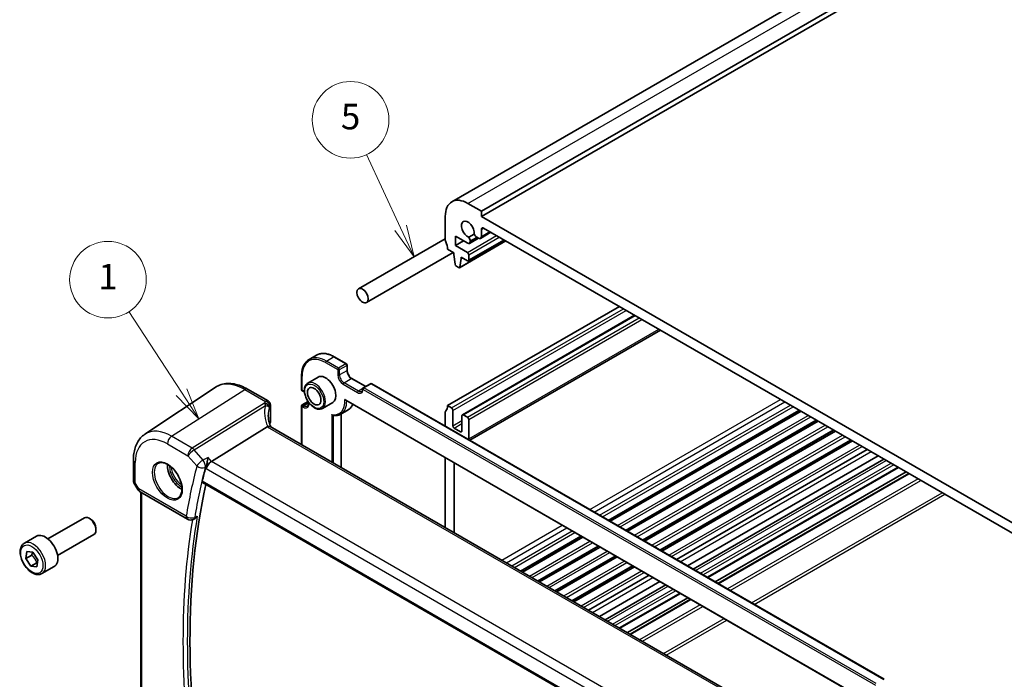
# Model space of a CAD drawing. Units: millimetres. Extents: x 29 to 4566, y 16 to 718.
# Drawn here: x 400 to 555, y 255 to 358 of the extents above; entities that cross this region are included whole.
import ezdxf

# ---------------------------------------------------------------- set-up
doc = ezdxf.new("R2010")
doc.units = ezdxf.units.MM
doc.header["$LTSCALE"] = 2
for name, color, linetype, lineweight in [('Symbol (TK)', 100, 'Continuous', 18), ('Visible (ISO)', 7, 'Continuous', 35), ('Visible Narrow (ISO)', 7, 'Continuous', 25)]:
    doc.layers.add(name, color=color, linetype=linetype, lineweight=lineweight)
doc.styles.add('Note Text (TK2)', font='txt')

# ---------------------------------------------------------------- blocks, each defined once
blk = doc.blocks.new('バルーン2')
at = {"layer": 'Symbol (TK)', "color": 100}
for p, q in [((212.877, 149.975), (208.765, 156.279)), ((212.458, 149.702), (214.243, 147.881)), ((212.877, 149.975), (214.243, 147.881)), ((214.243, 147.881), (213.295, 150.248))]:
    blk.add_line(p, q, dxfattribs=at)
at = {"layer": 'Symbol (TK)'}
blk.add_circle((207.131, 158.783), 3, dxfattribs=at)
at = {"layer": 'Symbol (TK)', "color": 7, "insert": (207.131, 158.76), "char_height": 2, "attachment_point": 5, "line_spacing_factor": 0.25, "style": 'Note Text (TK2)'}
blk.add_mtext('1', dxfattribs=at)
blk = doc.blocks.new('バルーン3')
at = {"layer": 'Symbol (TK)', "color": 100}
for p, q in [((230.033, 162.852), (227.373, 168.588)), ((229.579, 162.641), (231.085, 160.584)), ((230.033, 162.852), (231.085, 160.584)), ((231.085, 160.584), (230.486, 163.062))]:
    blk.add_line(p, q, dxfattribs=at)
at = {"layer": 'Symbol (TK)'}
blk.add_circle((226.115, 171.3), 3, dxfattribs=at)
at = {"layer": 'Symbol (TK)', "color": 7, "insert": (226.115, 171.294), "char_height": 2, "attachment_point": 5, "line_spacing_factor": 0.25, "style": 'Note Text (TK2)'}
blk.add_mtext('5', dxfattribs=at)

msp = doc.modelspace()

# ---------------------------------------------------------------- linework, layer by layer
at = {"layer": 'Visible (ISO)'}
for p, q in [((468.0797, 329.7672), (597.4803, 404.4766)), ((472.701, 328.2948), (602.1016, 403.0042)), ((472.701, 327.4783), (602.1016, 402.1877)), ((470.5797, 329.5196), (472.701, 328.2948)), ((472.701, 328.2948), (472.701, 327.4783)), ((467.0442, 323.7633), (467.0442, 327.4783)), ((472.701, 327.4783), (560.3823, 276.8555)), ((472.701, 325.4371), (472.701, 324.3331)), ((560.0287, 275.4267), (473.0546, 325.6412)), ((453.4791, 316.1501), (467.0442, 323.9819)), ((468.6352, 324.396), (468.6352, 322.9263)), ((470.5812, 323.2725), (468.6352, 324.396)), ((468.6352, 322.9263), (469.908, 323.6612)), ((469.2742, 319.4448), (476.5307, 323.6343)), ((470.659, 320.5232), (476.2891, 323.7738)), ((471.5773, 324.6973), (470.7216, 324.2032)), ((470.8312, 323.2477), (472.2465, 324.0648)), ((470.9348, 323.6322), (470.9348, 323.4766)), ((472.2414, 324.0677), (471.9652, 324.2272)), ((472.5664, 324.0355), (474.2011, 324.9793)), ((468.3877, 321.7628), (467.3977, 322.3344)), ((468.6352, 322.9263), (470.509, 321.8445)), ((454.7291, 313.985), (468.2942, 321.8168)), ((468.3877, 321.5179), (468.3877, 321.7628)), ((468.5727, 319.9867), (468.3877, 321.5179)), ((469.5191, 320.8647), (469.334, 319.5471)), ((469.5191, 321.1096), (469.5191, 320.8647)), ((470.509, 320.5381), (469.5191, 321.1096)), ((469.5191, 320.8647), (469.7312, 320.9872)), ((470.7211, 321.4771), (470.7211, 320.6606)), ((469.1242, 319.4596), (468.7825, 319.6569)), ((467.3977, 297.8395), (494.3032, 313.3733)), ((469.7226, 296.4255), (496.6902, 311.9952)), ((470.8958, 292.4174), (500.7479, 309.6525)), ((445.7473, 305.088), (446.8787, 305.7412)), ((449.6787, 305.4836), (451.5878, 304.3814)), ((451.6878, 304.2082), (451.6878, 303.3917)), ((444.5703, 300.3298), (444.5703, 302.5343)), ((447.1559, 302.3217), (445.5295, 301.3827)), ((452.4364, 302.0952), (454.5991, 300.8465)), ((420.0266, 293.3567), (431.0489, 300.7008)), ((455.3476, 301.2787), (454.2163, 300.6255)), ((455.5476, 301.2787), (535.7336, 254.9833)), ((436.1194, 300.4159), (439.3053, 298.5766)), ((444.6703, 300.1566), (444.8825, 300.0341)), ((439.6857, 297.907), (439.6857, 295.2855)), ((444.5703, 291.7342), (444.5703, 297.7987)), ((444.6703, 297.9719), (445.5741, 298.4937)), ((445.631, 298.4098), (445.631, 298.1661)), ((449.4559, 298.3379), (447.8295, 297.399)), ((451.4858, 298.6711), (537.1326, 249.223)), ((467.3977, 297.8395), (468.0341, 297.4721)), ((450.6973, 296.5143), (451.8287, 297.1675)), ((450.7686, 296.5555), (450.7686, 288.1556)), ((467.0442, 294.6411), (467.0442, 296.8189)), ((468.2463, 297.1046), (468.2463, 294.696)), ((469.6605, 293.8795), (469.6605, 296.2881)), ((469.8726, 296.4106), (470.509, 296.0432)), ((492.645, 279.8605), (522.497, 297.0956)), ((492.8768, 279.7267), (522.7289, 296.9618)), ((439.1917, 294.5339), (430.4508, 289.0882)), ((520.1696, 248.0869), (439.6696, 294.5636)), ((470.7211, 295.6758), (470.7211, 292.6547)), ((495.332, 278.3092), (525.184, 295.5443)), ((495.5638, 278.1753), (525.4159, 295.4104)), ((468.4584, 294.3286), (469.4484, 293.757)), ((498.019, 276.7578), (527.871, 293.9929)), ((498.2508, 276.624), (528.1029, 293.8591)), ((500.706, 275.2065), (530.558, 292.4416)), ((500.9378, 275.0726), (530.7899, 292.3077)), ((503.2293, 273.7497), (533.0813, 290.9848)), ((504.9414, 272.7612), (534.7934, 289.9963)), ((418.2383, 289.3511), (418.2383, 286.0339)), ((467.0442, 278.7589), (467.0442, 289.6885)), ((468.4584, 288.872), (468.4584, 277.9424)), ((535.7063, 289.4692), (505.8543, 272.2341)), ((537.9842, 288.1541), (508.1321, 270.919)), ((539.1691, 287.47), (509.317, 270.2349)), ((539.5762, 287.2349), (509.7242, 269.9999)), ((418.3125, 285.7571), (418.9238, 284.6982)), ((429.0691, 285.7888), (511.0646, 238.4487)), ((419.2899, 284.3322), (426.6958, 280.0564)), ((419.4264, 244.8305), (419.4264, 284.2534)), ((404.8677, 276.9828), (410.5694, 280.2747)), ((411.5363, 280.0752), (411.3194, 280.2004)), ((427.5707, 279.9953), (427.701, 280.048)), ((401.1811, 276.2977), (403.0902, 277.4)), ((406.3677, 274.3847), (412.0694, 277.6766)), ((412.3801, 278.6137), (412.3801, 278.3633)), ((478.8905, 271.9194), (488.3559, 277.3842)), ((479.1224, 271.7855), (488.5877, 277.2504)), ((401.3986, 273.8952), (401.5381, 274.9821)), ((402.3178, 274.4259), (401.3986, 273.8952)), ((401.5381, 274.9821), (402.4834, 274.8806)), ((402.4834, 274.8806), (403.2892, 273.6922)), ((481.5775, 270.368), (491.0429, 275.8329)), ((481.8094, 270.2342), (491.2747, 275.699)), ((402.2045, 272.7067), (401.3986, 273.8952)), ((403.1237, 273.2374), (402.2045, 272.7067)), ((403.2892, 273.6922), (403.1498, 272.6052)), ((484.2645, 268.8167), (493.7299, 274.2815)), ((484.4964, 268.6829), (493.9617, 274.1477)), ((403.1498, 272.6052), (402.2045, 272.7067)), ((403.9311, 271.5346), (405.8402, 272.6368)), ((486.9516, 267.2654), (496.4169, 272.7302)), ((487.1834, 267.1315), (496.6487, 272.5963)), ((489.4748, 265.8085), (498.9402, 271.2734)), ((491.187, 264.82), (500.6523, 270.2849)), ((501.5652, 269.7578), (492.0999, 264.293)), ((503.843, 268.4427), (494.3777, 262.9779)), ((505.028, 267.7586), (495.5626, 262.2938)), ((505.4351, 267.5235), (495.9697, 262.0587))]:
    msp.add_line(p, q, dxfattribs=at)
for centre, radius, start, end in [((451.4878, 304.2082), 0.2, 0, 60), ((454.3163, 300.4523), 0.2, 120, 180), ((455.4476, 301.1055), 0.2, 60, 120), ((444.7703, 300.3298), 0.2, 180, 240), ((444.7703, 297.7987), 0.2, 120, 180), ((419.7899, 285.1982), 1, 210, 240), ((427.1958, 280.9224), 1, 240, 292.017925)]:
    msp.add_arc(centre, radius, start, end, dxfattribs=at)
for centre, major_axis, ratio, start_param, end_param in [((470.5797, 325.4371), (-2.5, 4.3301), 0.57735027, 5.49778714, 7.06858347), ((470.5797, 325.4371), (-0.7125, 1.2341), 0.57735027, 3.78569471, 8.78067591), ((473.0546, 325.2329), (-0.25, 0.433), 0.57735027, 5.49778714, 7.06858347), ((467.3977, 323.5591), (-0.25, 0.433), 0.57735027, 0.78539816, 1.42889927), ((470.4751, 323.8976), (0.325, -0.5629), 0.57735027, 0.78539816, 1.79017352), ((471.9652, 324.7579), (-0.325, 0.5629), 0.57735027, 1.35141913, 2.35619449), ((472.2414, 324.5984), (0.325, -0.5629), 0.57735027, 5.49778714, 7.06858347), ((465.9835, 323.1509), (-1, 1.7321), 0.57735027, 3.92699082, 4.57049193), ((470.5812, 323.6807), (0.25, -0.433), 0.57735027, 5.49778714, 7.06858347), ((470.509, 321.5995), (0.15, -0.2598), 0.57735027, 0.78539816, 2.35619449), ((470.509, 320.783), (0.15, -0.2598), 0.57735027, 5.49778714, 7.06858347), ((468.7825, 319.9019), (-0.15, 0.2598), 0.57735027, 0.93428811, 2.35619449), ((469.1242, 319.7046), (0.15, -0.2598), 0.57735027, 5.49778714, 6.91969352), ((448.3059, 300.3298), (-1.15, 1.9919), 0.57735027, 3.14159265, 6.28318531), ((465.9835, 298.656), (1, -1.7321), 0.57735027, 0.14189705, 0.78539816), ((468.0341, 297.2271), (0.15, -0.2598), 0.57735027, 0.78539816, 2.35619449), ((467.3977, 296.6147), (-0.25, 0.433), 0.57735027, 0.14189705, 0.78539816), ((469.8726, 296.1657), (-0.15, 0.2598), 0.57735027, 5.49778714, 7.06858347), ((470.509, 295.7982), (0.15, -0.2598), 0.57735027, 0.78539816, 2.35619449), ((440.3546, 293.2444), (-1.2047, 1.2571), 0.37993926, 6.10289636, 6.20358722), ((444.3412, 294.2078), (4.9991, 0.1567), 0.59713441, 2.77492642, 2.82251085), ((438.9357, 295.2703), (-0.7499, -0.0235), 0.59713441, 2.77492642, 3.12287743), ((468.4584, 294.5735), (0.15, -0.2598), 0.57735027, 3.92699082, 5.49778714), ((469.4484, 294.002), (0.15, -0.2598), 0.57735027, 5.49778714, 7.06858347), ((470.014, 293.063), (0.5, -0.866), 0.57735027, 0.61745248, 0.78539816), ((425.6784, 287.2659), (-1.5, 2.5981), 0.57735027, 0.71379117, 2.42780148), ((430.3211, 288.3904), (0.6441, 0.7798), 0.43116621, 0.91019597, 2.42863242), ((527.5902, 202.2992), (-71.6062, 124.0257), 0.57735027, 0.53329432, 0.55434794), ((528.2973, 202.7074), (-71.5625, 123.9499), 0.57735027, 0.56285989, 1.01267734), ((411.3194, 278.9757), (-0.75, 1.299), 0.57735027, 3.14159265, 6.28318531), ((411.5363, 279.1009), (-0.5966, 1.0334), 0.57735027, 3.92699082, 5.49778714), ((404.4652, 275.0184), (-1.375, 2.3816), 0.57735027, 3.14159265, 6.28318531)]:
    msp.add_ellipse(centre, major_axis=major_axis, ratio=ratio, start_param=start_param, end_param=end_param, dxfattribs=at)
for centre, major_axis in [((454.1041, 315.0676), (0.625, -1.0825)), ((446.5381, 299.3092), (0.75, -1.299))]:
    msp.add_ellipse(centre, major_axis=major_axis, ratio=0.57735027, dxfattribs=at)
for points, knots in [([(446.8787, 305.7412), (447.0305, 305.8289), (447.1943, 305.8957), (447.5393, 305.986), (447.7204, 306.0094), (448.0939, 306.0135), (448.2864, 305.9942), (448.6777, 305.9151), (448.8767, 305.8552), (449.277, 305.6974), (449.4783, 305.5993), (449.6787, 305.4836)], [3.926990817, 3.926990817, 3.926990817, 3.926990817, 4.08407045, 4.08407045, 4.241150082, 4.241150082, 4.398229715, 4.398229715, 4.555309348, 4.555309348, 4.71238898, 4.71238898, 4.71238898, 4.71238898]), ([(444.5703, 302.5343), (444.5703, 302.7657), (444.5861, 302.9891), (444.6495, 303.4147), (444.6971, 303.6169), (444.8243, 303.9954), (444.9038, 304.1717), (445.0942, 304.4931), (445.205, 304.6383), (445.4556, 304.8919), (445.5954, 305.0003), (445.7473, 305.088)], [3.141592654, 3.141592654, 3.141592654, 3.141592654, 3.298672286, 3.298672286, 3.455751919, 3.455751919, 3.612831552, 3.612831552, 3.769911184, 3.769911184, 3.926990817, 3.926990817, 3.926990817, 3.926990817]), ([(452.4364, 302.0952), (452.3695, 302.1338), (452.2997, 302.1854), (452.1617, 302.312), (452.0937, 302.3875), (451.9681, 302.5551), (451.9106, 302.6475), (451.8133, 302.8388), (451.7737, 302.9376), (451.7163, 303.1295), (451.6985, 303.2226), (451.689, 303.3367), (451.6878, 303.3648), (451.6878, 303.3917)], [1.57079633, 1.57079633, 1.57079633, 1.57079633, 1.85785213, 1.85785213, 2.150771, 2.150771, 2.44826389, 2.44826389, 2.74653262, 2.74653262, 3.04153016, 3.04153016, 3.14159265, 3.14159265, 3.14159265, 3.14159265]), ([(436.1194, 300.4159), (435.7702, 300.6175), (435.417, 300.7883), (434.7085, 301.0616), (434.3531, 301.1641), (433.6469, 301.2934), (433.2959, 301.3202), (432.6086, 301.2901), (432.2723, 301.2331), (431.6314, 301.0312), (431.3272, 300.8862), (431.0489, 300.7008)], [4.71238898, 4.71238898, 4.71238898, 4.71238898, 4.87688189, 4.87688189, 5.041374799, 5.041374799, 5.205867708, 5.205867708, 5.370360618, 5.370360618, 5.534853527, 5.534853527, 5.534853527, 5.534853527]), ([(445.5295, 301.3827), (445.4059, 301.3113), (445.3002, 301.2102), (445.1298, 300.9574), (445.0684, 300.8029), (444.9933, 300.4472), (444.985, 300.2425), (445.0256, 299.8102), (445.0758, 299.5823), (445.2281, 299.1296), (445.3298, 298.9049), (445.574, 298.4797), (445.7163, 298.2792), (446.0292, 297.9206), (446.1997, 297.7627), (446.5552, 297.5057), (446.7403, 297.407), (447.107, 297.2853), (447.2892, 297.261), (447.593, 297.2949), (447.7181, 297.3347), (447.8295, 297.399)], [2.35619449, 2.35619449, 2.35619449, 2.35619449, 2.63084054, 2.63084054, 2.92764936, 2.92764936, 3.25574537, 3.25574537, 3.59057838, 3.59057838, 3.92316961, 3.92316961, 4.25458159, 4.25458159, 4.58711479, 4.58711479, 4.92191432, 4.92191432, 5.25026979, 5.25026979, 5.49778714, 5.49778714, 5.49778714, 5.49778714]), ([(445.0145, 299.9436), (444.9941, 299.9598), (444.9736, 299.975), (444.9294, 300.0057), (444.9058, 300.0207), (444.8825, 300.0341)], [1.385363631, 1.385363631, 1.385363631, 1.385363631, 1.47073383, 1.47073383, 1.570796327, 1.570796327, 1.570796327, 1.570796327]), ([(453.9677, 300.0761), (453.9835, 300.0852), (453.998, 300.0964), (454.0259, 300.1246), (454.0393, 300.1418), (454.0641, 300.1837), (454.0755, 300.2085), (454.0948, 300.2659), (454.1026, 300.2985), (454.1134, 300.3705), (454.1163, 300.41), (454.1163, 300.4523)], [5.497787144, 5.497787144, 5.497787144, 5.497787144, 5.654866776, 5.654866776, 5.811946409, 5.811946409, 5.969026042, 5.969026042, 6.126105675, 6.126105675, 6.283185307, 6.283185307, 6.283185307, 6.283185307]), ([(439.3053, 298.5766), (439.375, 298.5363), (439.4316, 298.4886), (439.5312, 298.3837), (439.5674, 298.3277), (439.6257, 298.2192), (439.643, 298.1696), (439.6671, 298.0859), (439.6735, 298.0514), (439.682, 297.9912), (439.684, 297.9656), (439.6855, 297.93), (439.6857, 297.9182), (439.6857, 297.907)], [-0.00400281586, -0.00400281586, -0.00400281586, -0.00400281586, -0.00348752447, -0.00348752447, -0.00283625622, -0.00283625622, -0.00203395905, -0.00203395905, -0.00123166189, -0.00123166189, -0.00042936473, -0.00042936473, 0.00000866996, 0.00000866996, 0.00000866996, 0.00000866996]), ([(445.4825, 297.79), (445.4982, 297.799), (445.5127, 297.8102), (445.5406, 297.8384), (445.554, 297.8556), (445.5788, 297.8975), (445.5902, 297.9223), (445.6095, 297.9797), (445.6174, 298.0123), (445.6281, 298.0844), (445.631, 298.1239), (445.631, 298.1661)], [5.497787144, 5.497787144, 5.497787144, 5.497787144, 5.654866776, 5.654866776, 5.811946409, 5.811946409, 5.969026042, 5.969026042, 6.126105675, 6.126105675, 6.283185307, 6.283185307, 6.283185307, 6.283185307]), ([(451.339, 298.8236), (451.3395, 298.8227), (451.34, 298.8219), (451.3567, 298.7946), (451.3753, 298.7693), (451.4152, 298.7248), (451.4365, 298.705), (451.4679, 298.6822), (451.4768, 298.6764), (451.4858, 298.6711)], [-0.000292853, -0.000292853, -0.000292853, -0.000292853, 0, 0, 0.0093007169, 0.0093007169, 0.0180582535, 0.0180582535, 0.0213773966, 0.0213773966, 0.0213773966, 0.0213773966]), ([(452.5801, 298.0394), (452.5501, 297.9713), (452.5173, 297.9055), (452.4006, 297.6986), (452.3048, 297.5685), (452.0859, 297.3417), (451.9629, 297.245), (451.8287, 297.1675)], [6.667889145, 6.667889145, 6.667889145, 6.667889145, 6.73990623, 6.73990623, 6.90424485, 6.90424485, 7.068583471, 7.068583471, 7.068583471, 7.068583471]), ([(439.7393, 294.5234), (439.6943, 294.6303), (439.653, 294.7372), (439.5696, 294.9752), (439.5294, 295.1061), (439.4606, 295.3661), (439.432, 295.4953), (439.3863, 295.7508), (439.3693, 295.8771), (439.3467, 296.1261), (439.3412, 296.2488), (439.3412, 296.3691)], [-1.303353857, -1.303353857, -1.303353857, -1.303353857, -1.235517532, -1.235517532, -1.152151513, -1.152151513, -1.068785495, -1.068785495, -0.985419476, -0.985419476, -0.902053458, -0.902053458, -0.902053458, -0.902053458]), ([(449.2958, 296.4386), (449.2963, 296.438), (449.2968, 296.4373), (449.3097, 296.4194), (449.3239, 296.403), (449.3546, 296.3736), (449.371, 296.3604), (449.412, 296.3337), (449.4373, 296.3217), (449.4714, 296.3124), (449.4797, 296.3107), (449.488, 296.3095)], [-0.0700664395, -0.0700664395, -0.0700664395, -0.0700664395, -0.069820895, -0.069820895, -0.0633641174, -0.0633641174, -0.0570676043, -0.0570676043, -0.0485622531, -0.0485622531, -0.0458228089, -0.0458228089, -0.0458228089, -0.0458228089]), ([(449.488, 296.3095), (449.5761, 296.2968), (449.6633, 296.2893), (449.8353, 296.2845), (449.9201, 296.2874), (450.0866, 296.3039), (450.1682, 296.3174), (450.3274, 296.3554), (450.405, 296.3797), (450.5551, 296.4391), (450.6277, 296.4742), (450.6973, 296.5143)], [5.071686971, 5.071686971, 5.071686971, 5.071686971, 5.156907005, 5.156907005, 5.24212704, 5.24212704, 5.327347074, 5.327347074, 5.412567109, 5.412567109, 5.497787144, 5.497787144, 5.497787144, 5.497787144]), ([(439.6696, 294.5636), (439.6659, 294.5657), (439.6621, 294.5678), (439.607, 294.5961), (439.5436, 294.6079), (439.4044, 294.6028), (439.3315, 294.5882), (439.2551, 294.5632)], [0.0589807205, 0.0589807205, 0.0589807205, 0.0589807205, 0.0612449092, 0.0612449092, 0.091069699, 0.091069699, 0.1182989321, 0.1182989321, 0.1182989321, 0.1182989321]), ([(418.2383, 289.3511), (418.2383, 289.6838), (418.2599, 290.0089), (418.3488, 290.6387), (418.4162, 290.9434), (418.6004, 291.526), (418.7171, 291.8041), (419.0032, 292.3244), (419.1726, 292.5667), (419.5631, 293.0022), (419.7843, 293.1953), (420.0266, 293.3567)], [0, 0, 0, 0, 0.149666356, 0.149666356, 0.299332712, 0.299332712, 0.448999068, 0.448999068, 0.598665424, 0.598665424, 0.74833178, 0.74833178, 0.74833178, 0.74833178]), ([(422.1833, 288.8241), (422.3531, 288.9127), (422.5554, 288.9498), (422.9898, 288.9064), (423.2136, 288.8393), (423.6675, 288.6144), (423.8967, 288.4604), (424.3425, 288.0779), (424.559, 287.8492), (424.9564, 287.3393), (425.137, 287.0578), (425.4422, 286.4716), (425.5667, 286.167), (425.7468, 285.5679), (425.8026, 285.2736), (425.8419, 284.7275), (425.8258, 284.4757), (425.729, 284.0383), (425.6481, 283.8538), (425.4677, 283.606), (425.3796, 283.5229), (425.2804, 283.4598)], [0.81009339, 0.81009339, 0.81009339, 0.81009339, 1.17862492, 1.17862492, 1.50007201, 1.50007201, 1.80927797, 1.80927797, 2.11952722, 2.11952722, 2.43149158, 2.43149158, 2.74384605, 2.74384605, 3.05510274, 3.05510274, 3.36442823, 3.36442823, 3.67608961, 3.67608961, 3.90229559, 3.90229559, 3.90229559, 3.90229559]), ([(429.918, 289.7034), (429.9178, 289.7017), (429.9176, 289.7001), (429.9011, 289.5679), (429.879, 289.4257), (429.8256, 289.138), (429.7946, 288.9912), (429.7279, 288.7157), (429.6929, 288.586), (429.6257, 288.3691), (429.5948, 288.2799), (429.5638, 288.2029)], [-0.000608223, -0.000608223, -0.000608223, -0.000608223, 0, 0, 0.047875874, 0.047875874, 0.093239103, 0.093239103, 0.133321297, 0.133321297, 0.164999409, 0.164999409, 0.164999409, 0.164999409]), ([(418.3125, 285.7571), (418.3032, 285.7732), (418.2945, 285.7902), (418.2787, 285.8254), (418.2717, 285.8437), (418.2595, 285.881), (418.2544, 285.9001), (418.2462, 285.9385), (418.2432, 285.9578), (418.2393, 285.9962), (418.2383, 286.0153), (418.2383, 286.0339)], [-0.955316618, -0.955316618, -0.955316618, -0.955316618, -0.921332927, -0.921332927, -0.887349236, -0.887349236, -0.853365545, -0.853365545, -0.819381854, -0.819381854, -0.785398163, -0.785398163, -0.785398163, -0.785398163]), ([(429.0691, 285.7888), (429.0677, 285.7896), (429.0663, 285.7905), (429.0385, 285.808), (429.0192, 285.8356), (429.0029, 285.9053), (429.0049, 285.9467), (429.0147, 285.9893)], [0.0367855616, 0.0367855616, 0.0367855616, 0.0367855616, 0.0377817534, 0.0377817534, 0.0569360116, 0.0569360116, 0.0750645108, 0.0750645108, 0.0750645108, 0.0750645108]), ([(427.701, 280.048), (427.7335, 280.0612), (427.7662, 280.077), (427.8787, 280.1398), (427.9573, 280.1987), (428.1056, 280.3373), (428.1757, 280.4184), (428.2383, 280.5079), (428.2393, 280.5093), (428.2403, 280.5107)], [-0.0779059937, -0.0779059937, -0.0779059937, -0.0779059937, -0.0650367267, -0.0650367267, -0.033077569, -0.033077569, 0, 0, 0.0005200428, 0.0005200428, 0.0005200428, 0.0005200428]), ([(403.9311, 271.5346), (403.7827, 271.4489), (403.6147, 271.3986), (403.252, 271.3684), (403.0566, 271.3941), (402.6435, 271.5209), (402.4257, 271.6315), (401.9992, 271.9262), (401.791, 272.1129), (401.4097, 272.5386), (401.2364, 272.7772), (400.9396, 273.283), (400.8159, 273.5499), (400.6293, 274.0889), (400.5666, 274.361), (400.5118, 274.8873), (400.5199, 275.1415), (400.6157, 275.6017), (400.7017, 275.8097), (400.9255, 276.1108), (401.0445, 276.2189), (401.1811, 276.2977)], [3.78993071, 3.78993071, 3.78993071, 3.78993071, 4.05572508, 4.05572508, 4.34534959, 4.34534959, 4.6734445, 4.6734445, 5.01215537, 5.01215537, 5.34828856, 5.34828856, 5.68284796, 5.68284796, 6.0187634, 6.0187634, 6.35741566, 6.35741566, 6.6870153, 6.6870153, 6.93152336, 6.93152336, 6.93152336, 6.93152336])]:
    msp.add_open_spline(points, degree=3, knots=knots, dxfattribs=at)
msp.add_open_spline([(429.5638, 288.2029), (429.5472, 288.1618), (429.5342, 288.1222), (429.5247, 288.0852)], degree=3, dxfattribs=at)
for points, weights in [([(402.4455, 274.8847), (402.4065, 274.6826), (402.3178, 274.4259)], [1.07244881722, 1.05787904352, 1]), ([(402.3178, 274.4259), (402.8681, 273.9167), (403.1237, 273.2374)], [1, 1.15470053838, 1]), ([(403.1237, 273.2374), (403.1797, 273.2405), (403.2315, 273.2425)], [1, 1.01224333993, 1.02254875031])]:
    msp.add_rational_spline(points, weights, degree=2, dxfattribs=at)
at = {"layer": 'Visible Narrow (ISO)'}
for p, q in [((470.5797, 329.5196), (599.9803, 404.229)), ((472.701, 325.4371), (473.0546, 325.6412)), ((469.334, 319.5471), (476.4719, 323.6682)), ((470.509, 321.8445), (475.0699, 324.4777)), ((470.7211, 321.4771), (475.4941, 324.2327)), ((470.7211, 320.6606), (476.2012, 323.8245)), ((470.9348, 323.6322), (471.9652, 324.2272)), ((470.9348, 323.4766), (472.1, 324.1494)), ((472.701, 324.3331), (474.0107, 325.0892)), ((468.0341, 297.4721), (494.9396, 313.0059)), ((468.2463, 297.1046), (495.3638, 312.761)), ((469.8726, 296.4106), (496.778, 311.9445)), ((470.509, 296.0432), (497.4144, 311.577)), ((470.7211, 295.6758), (497.8387, 311.3321)), ((470.7211, 292.6547), (500.455, 309.8216)), ((448.4473, 304.8205), (449.5787, 305.4737)), ((449.5787, 305.4737), (451.4878, 304.3715)), ((448.3059, 304.5756), (450.2151, 303.4733)), ((450.3565, 303.7183), (448.4473, 304.8205)), ((451.4878, 304.3715), (450.3565, 303.7183)), ((450.4979, 303.4733), (451.6293, 304.1265)), ((451.6293, 304.1265), (451.6293, 303.31)), ((444.6289, 300.2482), (444.6289, 302.4527)), ((450.2151, 303.4733), (450.2151, 302.6568)), ((450.4979, 302.6568), (450.4979, 303.4733)), ((451.6293, 303.31), (450.4979, 302.6568)), ((451.205, 301.4321), (452.3364, 302.0853)), ((452.3364, 302.0853), (454.5405, 300.8127)), ((451.0636, 301.1871), (453.3263, 299.8807)), ((453.4677, 300.1257), (451.205, 301.4321)), ((454.1231, 300.504), (453.4677, 300.1257)), ((454.3163, 300.6156), (455.4476, 301.2688)), ((534.5022, 254.3202), (454.3163, 300.6156)), ((455.4476, 301.2688), (535.6336, 254.9734)), ((424.2272, 293.0468), (435.6898, 300.3583)), ((435.6898, 300.3583), (438.8884, 298.5116)), ((444.841, 300.1257), (444.6289, 300.2482)), ((454.1748, 300.3706), (534.3608, 254.0753)), ((438.7481, 298.2287), (427.4469, 291.1879)), ((427.7627, 290.9195), (438.894, 297.8545)), ((439.6408, 297.7593), (439.6408, 295.1318)), ((444.6289, 291.7003), (444.6289, 297.717)), ((444.6289, 297.717), (444.841, 297.5945)), ((444.7703, 297.962), (445.6068, 298.4449)), ((444.9825, 297.8395), (444.7703, 297.962)), ((445.631, 298.2139), (444.9825, 297.8395)), ((445.6896, 298.0844), (445.6896, 298.3282)), ((537.1966, 249.2537), (451.339, 298.8236)), ((489.6572, 281.5855), (519.5093, 298.8206)), ((490.3643, 281.1772), (520.2164, 298.4123)), ((491.2129, 280.6873), (521.0649, 297.9224)), ((491.6371, 280.4424), (521.4892, 297.6775)), ((449.2958, 296.4386), (449.2958, 289.0059)), ((449.5787, 288.8426), (449.5787, 296.2982)), ((450.71, 296.5217), (450.71, 288.1894)), ((492.5571, 279.9112), (522.4092, 297.1463)), ((493.9896, 279.0842), (523.8417, 296.3193)), ((494.3986, 278.8481), (524.2506, 296.0832)), ((439.1917, 294.5339), (519.8691, 247.9548)), ((468.2463, 294.696), (469.6605, 295.5125)), ((468.4584, 294.3286), (469.6605, 295.0226)), ((495.2441, 278.3599), (525.0962, 295.595)), ((496.6767, 277.5328), (526.5287, 294.7679)), ((497.0856, 277.2967), (526.9376, 294.5318)), ((427.4469, 291.1879), (424.2272, 293.0468)), ((469.4484, 293.757), (469.6605, 293.8795)), ((497.9311, 276.8086), (527.7832, 294.0436)), ((499.3637, 275.9815), (529.2157, 293.2166)), ((499.7726, 275.7454), (529.6246, 292.9805)), ((423.5571, 291.8445), (426.7768, 289.9856)), ((500.6181, 275.2572), (530.4702, 292.4923)), ((502.0507, 274.4301), (531.9027, 291.6652)), ((502.4596, 274.194), (532.3117, 291.4291)), ((426.7768, 289.9856), (428.1589, 288.3897)), ((429.1448, 289.3236), (427.7627, 290.9195)), ((503.8318, 273.4018), (533.6838, 290.6369)), ((418.5312, 285.7453), (418.5312, 288.9428)), ((430.4508, 289.0882), (429.918, 289.7034)), ((511.3418, 242.3857), (430.4508, 289.0882)), ((506.2058, 272.0312), (536.0578, 289.2663)), ((506.9836, 271.5821), (536.8356, 288.8172)), ((537.2599, 288.5723), (507.4079, 271.3372)), ((537.8963, 288.2048), (508.0443, 270.9697)), ((429.5247, 288.0852), (429.614, 287.9821)), ((429.614, 287.9821), (510.6033, 241.2229)), ((509.812, 269.9491), (539.6641, 287.1842)), ((419.0828, 284.79), (418.5312, 285.7453)), ((511.0295, 238.638), (429.0147, 285.9893)), ((541.0783, 286.3677), (511.2262, 269.1326)), ((511.6505, 268.8877), (541.5025, 286.1228)), ((418.9238, 284.6982), (419.0828, 284.79)), ((426.4887, 280.5141), (419.0828, 284.79)), ((419.5729, 244.7823), (419.5729, 284.1688)), ((514.9739, 266.9689), (544.8259, 284.204)), ((515.3982, 266.724), (545.2502, 283.959)), ((475.9028, 273.6444), (485.3681, 279.1092)), ((476.6099, 273.2361), (486.0753, 278.7009)), ((477.4584, 272.7462), (486.9238, 278.211)), ((477.8827, 272.5013), (487.348, 277.9661)), ((478.8027, 271.9701), (488.268, 277.4349)), ((480.2352, 271.143), (489.7006, 276.6079)), ((480.6442, 270.9069), (490.1095, 276.3718)), ((481.4897, 270.4188), (490.955, 275.8836)), ((482.9222, 269.5917), (492.3876, 275.0565)), ((483.3312, 269.3556), (492.7965, 274.8204)), ((484.1767, 268.8674), (493.642, 274.3323)), ((485.6092, 268.0404), (495.0746, 273.5052)), ((486.0182, 267.8043), (495.4835, 273.2691)), ((486.8637, 267.3161), (496.329, 272.7809)), ((488.2962, 266.489), (497.7616, 271.9538)), ((488.7052, 266.2529), (498.1705, 271.7177)), ((490.0773, 265.4607), (499.5427, 270.9255)), ((492.4513, 264.0901), (501.9167, 269.5549)), ((493.2292, 263.641), (502.6945, 269.1058)), ((503.1188, 268.8609), (493.6534, 263.396)), ((503.7552, 268.4934), (494.2898, 263.0286)), ((496.0576, 262.008), (505.5229, 267.4728)), ((506.9371, 266.6563), (497.4718, 261.1915)), ((497.8961, 260.9465), (507.3614, 266.4114)), ((501.2195, 259.0278), (510.6848, 264.4926)), ((501.6437, 258.7828), (511.1091, 264.2477))]:
    msp.add_line(p, q, dxfattribs=at)
for centre, major_axis, ratio, start_param, end_param in [((448.3059, 300.3298), (-2.6, 4.5033), 0.57735027, 5.49778714, 7.06858347), ((448.4473, 300.4115), (-2.7, 4.6765), 0.57735027, 5.49778714, 6.28318531), ((449.5787, 301.0646), (-2.7, 4.6765), 0.57735027, 5.49778714, 6.28318531), ((449.5787, 305.3104), (0.1, 0.1732), 0.57735027, 0, 0.78539816), ((448.4473, 304.6572), (0.1, 0.1732), 0.57735027, 0.78539816, 2.35619449), ((450.3565, 303.555), (-0.1, -0.1732), 0.57735027, 3.92699082, 5.49778714), ((450.3565, 303.555), (0.1, -0.1732), 0.57735027, 0.78539816, 2.35619449), ((451.4878, 304.2082), (0.1, 0.1732), 0.57735027, 0, 0.78539816), ((451.4878, 304.2082), (-0.1, 0.1732), 0.57735027, 3.92699082, 5.49778714), ((451.4878, 304.2082), (0.2, 0), 0.57735027, 5.49778714, 6.28318531), ((444.7703, 302.5343), (-0.2, 0), 0.57735027, 0, 0.78539816), ((450.3565, 303.555), (-0.2, 0), 0.57735027, 0.78539816, 2.35619449), ((451.0636, 302.1669), (0.6, -1.0392), 0.57735027, 3.92699082, 5.49778714), ((450.3565, 302.7385), (-0.2, 0), 0.57735027, 0.78539816, 2.35619449), ((451.205, 302.2486), (-0.5, 0.866), 0.57735027, 0.78539816, 2.35619449), ((451.4878, 303.3917), (0.2, 0), 0.57735027, 5.49778714, 6.28318531), ((452.3364, 302.9018), (0.5, -0.866), 0.57735027, 3.92699082, 5.49778714), ((452.3364, 301.922), (0.1, 0.1732), 0.57735027, 0, 0.78539816), ((435.6898, 293.0459), (-4.4779, 7.756), 0.57735027, 5.49778714, 6.32025169), ((446.6795, 299.3908), (1.15, -1.9919), 0.57735027, 0, 3.14159265), ((451.205, 301.2688), (0.1, 0.1732), 0.57735027, 0.78539816, 2.35619449), ((454.3163, 300.4523), (0.1, 0.1732), 0.57735027, 0.78539816, 2.35619449), ((454.3163, 300.4523), (-0.1, 0.1732), 0.57735027, 5.49778714, 6.28318531), ((455.4476, 301.1055), (-0.1, 0.1732), 0.57735027, 5.49778714, 6.28318531), ((455.4476, 301.1055), (0.1, 0.1732), 0.57735027, 0, 0.78539816), ((435.7194, 299.7231), (0.4, 0.6928), 0.57735027, 0, 0.83775804), ((444.7703, 300.3298), (-0.2, 0), 0.57735027, 0, 0.78539816), ((444.7703, 300.3298), (-0.1, -0.1732), 0.57735027, 5.49778714, 6.28318531), ((444.841, 299.1459), (-0.6, 1.0392), 0.57735027, 5.30112665, 5.49778714), ((444.9825, 300.2073), (-0.1, -0.1732), 0.57735027, 5.49778714, 6.28318531), ((453.3263, 300.8605), (0.6, -1.0392), 0.57735027, 5.49778714, 7.06858347), ((453.4677, 299.9624), (0.1, 0.1732), 0.57735027, 0.78539816, 2.35619449), ((453.4677, 300.9422), (0.5, -0.866), 0.57735027, 5.49778714, 6.28318531), ((454.3163, 300.4523), (-0.2, 0), 0.57735027, 0, 0.78539816), ((444.5642, 295.3115), (-4.9998, 3.9195), 0.75001748, 0.31955502, 0.94588543), ((438.7759, 297.6332), (-0.6769, 0.3229), 0.75595394, 3.62237858, 5.09710433), ((444.3134, 297.5178), (5.7476, 0.2755), 0.60672809, 2.77469822, 2.85369636), ((438.7827, 297.6483), (0.689, -0.2963), 0.76235894, 0.32881376, 1.92591571), ((438.9162, 297.9161), (0.6521, -0.3705), 0.74224121, 0.41569363, 2.0091418), ((444.3412, 294.891), (-4.0435, 3.9936), 0.7364354, 0.37001902, 0.62884574), ((444.3412, 296.9223), (-4.9971, -0.2778), 0.61096486, 5.91141292, 5.99041106), ((438.9357, 297.907), (0.75, 0), 0.57735027, 5.9352343, 6.28318531), ((444.7703, 297.7987), (-0.2, 0), 0.57735027, 0, 0.78539816), ((444.7703, 297.7987), (-0.1, -0.1732), 0.57735027, 3.92699082, 5.49778714), ((444.7703, 297.7987), (-0.1, 0.1732), 0.57735027, 5.49778714, 6.28318531), ((444.841, 298.5743), (0.6, -1.0392), 0.57735027, 5.49778714, 7.06858347), ((444.9825, 297.6762), (-0.1, -0.1732), 0.57735027, 3.92699082, 5.49778714), ((444.9825, 298.656), (0.5, -0.866), 0.57735027, 5.49778714, 6.28318531), ((445.831, 298.1661), (-0.2, 0), 0.57735027, 0, 0.78539816), ((448.3059, 300.3298), (2.15, -3.7239), 0.57735027, 5.82941371, 7.13840764), ((448.4473, 300.4115), (2.25, -3.8971), 0.57735027, 0, 0.7892109), ((449.5787, 301.0646), (2.25, -3.8971), 0.57735027, 0, 0.42596591), ((424.2272, 286.428), (-4.0532, 7.0203), 0.57735027, 5.49778714, 6.32025169), ((424.2642, 292.2528), (-0.5, -0.866), 0.57735027, 3.97935069, 5.49778714), ((423.5571, 286.0411), (-3.5538, 6.1554), 0.57735027, 5.49778714, 7.06858347), ((427.4839, 290.3939), (-0.5, -0.866), 0.57735027, 3.97935069, 5.49778714), ((427.4839, 290.3939), (0.7559, 0.6547), 0.25819889, 0.98263389, 2.50107034), ((427.4839, 290.3939), (-0.5288, 0.8488), 0.53916863, 5.01571015, 5.47871073), ((419.2383, 289.3511), (-1, 0), 0.57735027, 0, 0.78539816), ((423.6936, 286.1199), (1.549, -2.683), 0.57735027, 3.11689743, 6.30788053), ((425.6784, 287.2659), (1.2565, -2.1763), 0.57735027, 3.85356578, 5.57121219), ((425.8149, 287.3447), (-1.1566, 2.0032), 0.57735027, 0.82381951, 2.31777314), ((526.8831, 201.8909), (72.1082, -124.895), 0.57735027, 3.67376397, 3.75062045), ((428.866, 288.798), (-0.7559, -0.6547), 0.25819889, 4.12422655, 5.64266299), ((428.866, 288.798), (0.9684, -0.2493), 0.70358112, 4.08996164, 5.5734915), ((428.866, 288.798), (-0.4409, 0.8976), 0.51427013, 3.71191691, 5.06873118), ((527.5286, 202.2636), (-71.6101, 124.0323), 0.57735027, 0.53217132, 0.6090278), ((419.2383, 286.1535), (0.9977, 0.1502), 0.44968109, 3.07398817, 3.85938634), ((419.2383, 286.1535), (-0.9274, -0.3934), 0.16665016, 0.02050185, 0.63598156), ((419.7899, 285.1982), (-0.5, -0.866), 0.57735027, 5.49778714, 6.28318531), ((527.913, 202.4855), (-71.5863, 123.9911), 0.57735027, 0.60930407, 0.96149226), ((427.1958, 280.9224), (-0.9859, 0.1671), 0.66969423, 0.89057372, 2.37410359), ((427.1958, 280.9224), (-0.5, -0.866), 0.57735027, 5.49778714, 6.28318531), ((527.5902, 202.2992), (71.8353, -124.4224), 0.57735027, 3.75693264, 4.09749027), ((427.1958, 280.9224), (0.3749, -0.9271), 0.58178048, 0, 0.68667364), ((402.5561, 273.9161), (1.375, -2.3816), 0.57735027, 0, 3.14159265), ((535.6336, 254.8101), (0.1, 0.1732), 0.57735027, 0, 0.78539816)]:
    msp.add_ellipse(centre, major_axis=major_axis, ratio=ratio, start_param=start_param, end_param=end_param, dxfattribs=at)
for centre, major_axis in [((446.5381, 299.3092), (1.05, -1.8187)), ((423.5571, 286.0411), (-1.649, 2.8561)), ((402.3439, 273.7937), (-1.225, 2.1218))]:
    msp.add_ellipse(centre, major_axis=major_axis, ratio=0.57735027, dxfattribs=at)
for points, knots in [([(438.7549, 298.2438), (438.7539, 298.2413), (438.7527, 298.2388), (438.7505, 298.2337), (438.7493, 298.2312), (438.7481, 298.2287)], [0, 0, 0, 0, 0.00127115493, 0.00127115493, 0.00254230987, 0.00254230987, 0.00254230987, 0.00254230987]), ([(438.7481, 298.2287), (438.7633, 298.2042), (438.7769, 298.1786), (438.8099, 298.1092), (438.8279, 298.0639), (438.8623, 297.9651), (438.8786, 297.9113), (438.894, 297.8545)], [0, 0, 0, 0, 0.0061385454, 0.0061385454, 0.015960218, 0.015960218, 0.0263934243, 0.0263934243, 0.0263934243, 0.0263934243]), ([(439.3053, 298.5766), (439.2621, 298.6014), (439.2126, 298.6129), (439.0747, 298.6092), (438.981, 298.5741), (438.8884, 298.5116)], [0.00400281586, 0.00400281586, 0.00400281586, 0.00400281586, 0.00576070678, 0.00576070678, 0.00856871897, 0.00856871897, 0.00856871897, 0.00856871897]), ([(438.894, 297.8545), (439, 297.8471), (439.0994, 297.8279), (439.271, 297.7696), (439.3447, 297.7319), (439.4388, 297.6548), (439.4689, 297.6213), (439.4889, 297.5836)], [-0.0263934243, -0.0263934243, -0.0263934243, -0.0263934243, -0.015960218, -0.015960218, -0.0061385454, -0.0061385454, 0, 0, 0, 0]), ([(439.4889, 297.5836), (439.4931, 297.5757), (439.4967, 297.568), (439.503, 297.5526), (439.5056, 297.545), (439.5077, 297.5375)], [-0.00254230987, -0.00254230987, -0.00254230987, -0.00254230987, -0.00127115493, -0.00127115493, 0, 0, 0, 0]), ([(439.6238, 297.7726), (439.6265, 297.7774), (439.6292, 297.7804), (439.6337, 297.7821), (439.6355, 297.7815), (439.6384, 297.7775), (439.6396, 297.774), (439.6406, 297.7664), (439.6408, 297.763), (439.6408, 297.7593)], [-0.00856871897, -0.00856871897, -0.00856871897, -0.00856871897, -0.00576070678, -0.00576070678, -0.00355435997, -0.00355435997, -0.00136172617, -0.00136172617, 0.00000866996, 0.00000866996, 0.00000866996, 0.00000866996])]:
    msp.add_open_spline(points, degree=3, knots=knots, dxfattribs=at)
for points in [[(429.918, 289.7034), (429.6602, 289.5768), (429.4025, 289.4502), (429.1448, 289.3236)], [(429.4863, 288.1649), (429.5088, 288.1759), (429.5312, 288.1869), (429.5537, 288.198)], [(429.5638, 288.2029), (429.5604, 288.2013), (429.5571, 288.1996), (429.5537, 288.198)], [(427.8938, 280.3705), (428.0093, 280.4172), (428.1248, 280.464), (428.2403, 280.5107)], [(427.8938, 280.3705), (427.8718, 280.3616), (427.8497, 280.3526), (427.8277, 280.3437)]]:
    msp.add_open_spline(points, degree=3, dxfattribs=at)

# ---------------------------------------------------------------- block references
at = {"layer": 'Symbol (TK)', "xscale": 2, "yscale": 2, "zscale": 2}
for name in ['バルーン3', 'バルーン2']:
    msp.add_blockref(name, (0, 0), dxfattribs=at)

doc.saveas('drawing.dxf')
